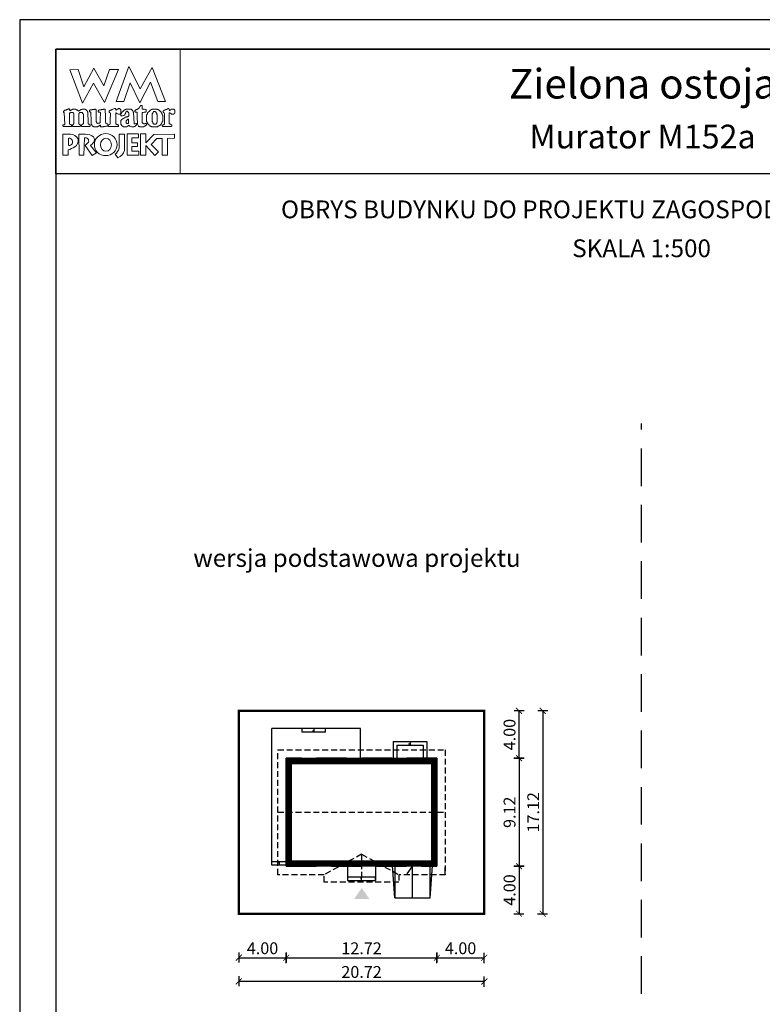
# Model space of a CAD drawing. Units: metres. Extents: x 3914 to 4019, y 220 to 368.
# Drawn here: x 3914 to 3977, y 285 to 368 of the extents above; entities that cross this region are included whole.
import ezdxf
from ezdxf.enums import TextEntityAlignment as Align

# ---------------------------------------------------------------- set-up
doc = ezdxf.new("R2010")
doc.units = ezdxf.units.M
doc.header["$PDMODE"] = 35
doc.header["$PDSIZE"] = 0.1
for name, pattern in [('DASHED', [0.75, 0.5, -0.25]), ('HIDDEN', [9.525, 6.35, -3.175]), ('HIDDEN2', [4.7625, 3.175, -1.5875])]:
    doc.linetypes.add(name, pattern=pattern)
for name, color, linetype in [('A-WIDOK przerywane', 153, 'HIDDEN'), ('A-WYMIARY zewnętrzne', 45, 'Continuous'), ('A-ZAGOSPODAROWANIE', 103, 'Continuous'), ('A-ŚCIANY', 21, 'Continuous'), ('linie przekroju', 61, 'Continuous'), ('w-dach-widok', 141, 'Continuous')]:
    doc.layers.add(name, color=color, linetype=linetype)
doc.layers.add('cienkie', color=1, linetype='Continuous', lineweight=15)
doc.layers.add('grube', color=2, linetype='Continuous', lineweight=30)
doc.styles.add('Arial', font='arial.ttf')
doc.styles.add('goska4', font='romans.shx', dxfattribs={"width": 0.7})
doc.dimstyles.new('GOŚKA3 z 0.5', dxfattribs={"dimtxt": 1, "dimasz": 0.005, "dimexe": 0.2, "dimexo": 1, "dimgap": 0.3, "dimtad": 1, "dimrnd": 0.01, "dimzin": 1, "dimdsep": 46, "dimtxsty": 'goska4', "dimblk": 'ArchTick2', "dimcen": 0.15, "dimse1": 1, "dimse2": 1, "dimclrd": 256, "dimclrt": 2, "dimadec": 0, "dimazin": 2, "dimtm": 1e-09, "dimtfac": 1, "dimtix": 1, "dimtmove": 2, "dimatfit": 3, "dimldrblk": 'ARCHTICK', "dimfxl": 1, "dimtolj": 1, "dimtzin": 0, "dimarcsym": 0})

# ---------------------------------------------------------------- blocks, each defined once
blk = doc.blocks.new('ArchTick2')
at = {"color": 0, "linetype": 'ByBlock', "const_width": 15}
blk.add_lwpolyline([(-50, -50), (50, 50)], dxfattribs=at)
at = {"layer": 'A-WYMIARY zewnętrzne'}
blk.add_line((0, -89), (0, 81), dxfattribs=at)
blk = doc.blocks.new('*D2')
at = {"layer": 'A-WYMIARY zewnętrzne', "lineweight": -2, "ltscale": 3, "transparency": 16777216}
blk.add_line((3956.409, 305.989), (3956.409, 296.879), dxfattribs=at)
at = {"layer": 'Defpoints', "color": 0, "ltscale": 3, "transparency": 16777216}
for p in [(3949.476, 305.994), (3949.476, 296.874), (3956.409, 296.874)]:
    blk.add_point(p, dxfattribs=at)
at = {"layer": 'A-WYMIARY zewnętrzne', "lineweight": -2, "ltscale": 3, "transparency": 16777216, "xscale": 0.005, "yscale": 0.005, "zscale": 0.005}
for p, rotation in [((3956.409, 305.994), 90), ((3956.409, 296.874), 270)]:
    blk.add_blockref('ArchTick2', p, dxfattribs=dict(at, rotation=rotation))
at = {"layer": 'A-WYMIARY zewnętrzne', "color": 2, "ltscale": 3, "transparency": 16777216, "insert": (3955.609, 301.434), "char_height": 1, "attachment_point": 5, "rotation": 90, "style": 'goska4'}
blk.add_mtext('\\A1;9.12', dxfattribs=at)
blk = doc.blocks.new('_ArchTick')
at = {"color": 0, "linetype": 'ByBlock', "const_width": 15}
blk.add_lwpolyline([(-50, -50), (50, 50)], dxfattribs=at)
blk = doc.blocks.new('*D3')
at = {"layer": 'A-WYMIARY zewnętrzne', "lineweight": -2, "ltscale": 0.03, "transparency": 16777216}
blk.add_line((3956.409, 296.869), (3956.409, 292.879), dxfattribs=at)
at = {"layer": 'Defpoints', "color": 0, "ltscale": 0.03, "transparency": 16777216}
for p in [(3949.476, 296.874), (3953.476, 292.874), (3956.409, 292.874)]:
    blk.add_point(p, dxfattribs=at)
at = {"layer": 'A-WYMIARY zewnętrzne', "lineweight": -2, "ltscale": 0.03, "transparency": 16777216, "xscale": 0.005, "yscale": 0.005, "zscale": 0.005}
for p, rotation in [((3956.409, 296.874), 90), ((3956.409, 292.874), 270)]:
    blk.add_blockref('ArchTick2', p, dxfattribs=dict(at, rotation=rotation))
at = {"layer": 'A-WYMIARY zewnętrzne', "color": 2, "ltscale": 0.03, "transparency": 16777216, "insert": (3955.609, 294.874), "char_height": 1, "attachment_point": 5, "rotation": 90, "style": 'goska4'}
blk.add_mtext('\\A1;4.00', dxfattribs=at)
blk = doc.blocks.new('*D4')
at = {"layer": 'A-WYMIARY zewnętrzne', "lineweight": -2, "ltscale": 0.03, "transparency": 16777216}
blk.add_line((3956.409, 305.999), (3956.409, 309.989), dxfattribs=at)
at = {"layer": 'Defpoints', "color": 0, "ltscale": 0.03, "transparency": 16777216}
for p in [(3953.476, 309.994), (3956.409, 309.994), (3949.476, 305.994)]:
    blk.add_point(p, dxfattribs=at)
at = {"layer": 'A-WYMIARY zewnętrzne', "lineweight": -2, "ltscale": 0.03, "transparency": 16777216, "xscale": 0.005, "yscale": 0.005, "zscale": 0.005}
for p, rotation in [((3956.409, 309.994), 90), ((3956.409, 305.994), 270)]:
    blk.add_blockref('ArchTick2', p, dxfattribs=dict(at, rotation=rotation))
at = {"layer": 'A-WYMIARY zewnętrzne', "color": 2, "ltscale": 0.03, "transparency": 16777216, "insert": (3955.609, 307.994), "char_height": 1, "attachment_point": 5, "rotation": 90, "style": 'goska4'}
blk.add_mtext('\\A1;4.00', dxfattribs=at)
blk = doc.blocks.new('*D5')
at = {"layer": 'A-WYMIARY zewnętrzne', "lineweight": -2, "ltscale": 3, "transparency": 16777216}
blk.add_line((3958.409, 309.989), (3958.409, 292.879), dxfattribs=at)
at = {"layer": 'Defpoints', "color": 0, "ltscale": 3, "transparency": 16777216}
for p in [(3953.476, 309.994), (3953.476, 292.874), (3958.409, 292.874)]:
    blk.add_point(p, dxfattribs=at)
at = {"layer": 'A-WYMIARY zewnętrzne', "lineweight": -2, "ltscale": 3, "transparency": 16777216, "xscale": 0.005, "yscale": 0.005, "zscale": 0.005}
for p, rotation in [((3958.409, 309.994), 90), ((3958.409, 292.874), 270)]:
    blk.add_blockref('ArchTick2', p, dxfattribs=dict(at, rotation=rotation))
at = {"layer": 'A-WYMIARY zewnętrzne', "color": 2, "ltscale": 3, "transparency": 16777216, "insert": (3957.609, 301.434), "char_height": 1, "attachment_point": 5, "rotation": 90, "style": 'goska4'}
blk.add_mtext('\\A1;17.12', dxfattribs=at)
blk = doc.blocks.new('*D6')
at = {"layer": 'A-WYMIARY zewnętrzne', "lineweight": -2, "ltscale": 0.03, "transparency": 16777216}
blk.add_line((3932.761, 289.156), (3936.751, 289.156), dxfattribs=at)
at = {"layer": 'Defpoints', "color": 0, "ltscale": 0.03, "transparency": 16777216}
for p in [(3936.756, 296.874), (3932.756, 292.874), (3936.756, 289.156)]:
    blk.add_point(p, dxfattribs=at)
at = {"layer": 'A-WYMIARY zewnętrzne', "lineweight": -2, "ltscale": 0.03, "transparency": 16777216, "xscale": 0.005, "yscale": 0.005, "zscale": 0.005, "rotation": 180}
blk.add_blockref('ArchTick2', (3932.756, 289.156), dxfattribs=at)
at = {"layer": 'A-WYMIARY zewnętrzne', "lineweight": -2, "ltscale": 0.03, "transparency": 16777216, "xscale": 0.005, "yscale": 0.005, "zscale": 0.005}
blk.add_blockref('ArchTick2', (3936.756, 289.156), dxfattribs=at)
at = {"layer": 'A-WYMIARY zewnętrzne', "color": 2, "ltscale": 0.03, "transparency": 16777216, "insert": (3934.756, 289.956), "char_height": 1, "attachment_point": 5, "style": 'goska4'}
blk.add_mtext('\\A1;4.00', dxfattribs=at)
blk = doc.blocks.new('*D7')
at = {"layer": 'A-WYMIARY zewnętrzne', "lineweight": -2, "ltscale": 0.03, "transparency": 16777216}
blk.add_line((3936.761, 289.156), (3949.471, 289.156), dxfattribs=at)
at = {"layer": 'Defpoints', "color": 0, "ltscale": 0.03, "transparency": 16777216}
for p in [(3936.756, 296.874), (3949.476, 296.874), (3949.476, 289.156)]:
    blk.add_point(p, dxfattribs=at)
at = {"layer": 'A-WYMIARY zewnętrzne', "lineweight": -2, "ltscale": 0.03, "transparency": 16777216, "xscale": 0.005, "yscale": 0.005, "zscale": 0.005, "rotation": 180}
blk.add_blockref('ArchTick2', (3936.756, 289.156), dxfattribs=at)
at = {"layer": 'A-WYMIARY zewnętrzne', "lineweight": -2, "ltscale": 0.03, "transparency": 16777216, "xscale": 0.005, "yscale": 0.005, "zscale": 0.005}
blk.add_blockref('ArchTick2', (3949.476, 289.156), dxfattribs=at)
at = {"layer": 'A-WYMIARY zewnętrzne', "color": 2, "ltscale": 0.03, "transparency": 16777216, "insert": (3943.116, 289.956), "char_height": 1, "attachment_point": 5, "style": 'goska4'}
blk.add_mtext('\\A1;12.72', dxfattribs=at)
blk = doc.blocks.new('*D8')
at = {"layer": 'A-WYMIARY zewnętrzne', "lineweight": -2, "ltscale": 0.03, "transparency": 16777216}
blk.add_line((3949.481, 289.156), (3953.471, 289.156), dxfattribs=at)
at = {"layer": 'Defpoints', "color": 0, "ltscale": 0.03, "transparency": 16777216}
for p in [(3949.476, 296.874), (3953.476, 292.874), (3953.476, 289.156)]:
    blk.add_point(p, dxfattribs=at)
at = {"layer": 'A-WYMIARY zewnętrzne', "lineweight": -2, "ltscale": 0.03, "transparency": 16777216, "xscale": 0.005, "yscale": 0.005, "zscale": 0.005, "rotation": 180}
blk.add_blockref('ArchTick2', (3949.476, 289.156), dxfattribs=at)
at = {"layer": 'A-WYMIARY zewnętrzne', "lineweight": -2, "ltscale": 0.03, "transparency": 16777216, "xscale": 0.005, "yscale": 0.005, "zscale": 0.005}
blk.add_blockref('ArchTick2', (3953.476, 289.156), dxfattribs=at)
at = {"layer": 'A-WYMIARY zewnętrzne', "color": 2, "ltscale": 0.03, "transparency": 16777216, "insert": (3951.476, 289.956), "char_height": 1, "attachment_point": 5, "style": 'goska4'}
blk.add_mtext('\\A1;4.00', dxfattribs=at)
blk = doc.blocks.new('*D9')
at = {"layer": 'A-WYMIARY zewnętrzne', "lineweight": -2, "ltscale": 0.03, "transparency": 16777216}
blk.add_line((3953.471, 287.156), (3932.761, 287.156), dxfattribs=at)
at = {"layer": 'Defpoints', "color": 0, "ltscale": 0.03, "transparency": 16777216}
for p in [(3932.756, 292.874), (3953.476, 292.874), (3932.756, 287.156)]:
    blk.add_point(p, dxfattribs=at)
at = {"layer": 'A-WYMIARY zewnętrzne', "lineweight": -2, "ltscale": 0.03, "transparency": 16777216, "xscale": 0.005, "yscale": 0.005, "zscale": 0.005, "rotation": 180}
blk.add_blockref('ArchTick2', (3932.756, 287.156), dxfattribs=at)
at = {"layer": 'A-WYMIARY zewnętrzne', "lineweight": -2, "ltscale": 0.03, "transparency": 16777216, "xscale": 0.005, "yscale": 0.005, "zscale": 0.005}
blk.add_blockref('ArchTick2', (3953.476, 287.156), dxfattribs=at)
at = {"layer": 'A-WYMIARY zewnętrzne', "color": 2, "ltscale": 0.03, "transparency": 16777216, "insert": (3943.116, 287.956), "char_height": 1, "attachment_point": 5, "style": 'goska4'}
blk.add_mtext('\\A1;20.72', dxfattribs=at)

msp = doc.modelspace()

# ---------------------------------------------------------------- hatches: boundary and pattern name
at = {"layer": 'linie przekroju'}
msp.add_hatch(color=256, dxfattribs=at).paths.add_polyline_path([(3943.133, 295.041), (3942.476, 294.107), (3943.133, 294.107), (3943.789, 294.107)])

# ---------------------------------------------------------------- linework, layer by layer
msp.add_lwpolyline([(3936.756, 296.874), (3936.756, 305.994), (3949.476, 305.994), (3949.476, 296.874)], close=True)
at = {"layer": 'A-WIDOK przerywane', "ltscale": 0.1}
msp.add_line((3950.186, 296.164), (3950.186, 296.964), dxfattribs=at)
at = {"layer": 'A-WIDOK przerywane', "linetype": 'HIDDEN', "ltscale": 0.4}
msp.add_lwpolyline([(3936.756, 296.874), (3949.476, 296.874), (3949.476, 305.994), (3936.756, 305.994)], close=True, dxfattribs=at)
at = {"layer": 'A-ZAGOSPODAROWANIE'}
for p, q in [((3943.016, 308.495), (3935.546, 308.495)), ((3935.546, 296.964), (3935.546, 308.494)), ((3938.116, 308.194), (3938.116, 308.494)), ((3939.096, 308.495), (3939.096, 308.195)), ((3940.076, 308.195), (3940.076, 308.495)), ((3943.016, 305.905), (3943.016, 308.495)), ((3940.076, 308.195), (3938.116, 308.194)), ((3939.096, 308.195), (3939, 308.336)), ((3945.796, 307.404), (3948.616, 307.404)), ((3945.796, 307.404), (3945.796, 305.994)), ((3946.096, 307.104), (3948.316, 307.104)), ((3946.096, 307.104), (3946.096, 305.904)), ((3947.206, 307.104), (3947.11, 307.246)), ((3947.206, 307.404), (3947.206, 307.104)), ((3948.316, 307.104), (3948.316, 305.954)), ((3948.616, 307.404), (3948.616, 305.954)), ((3936.796, 297.264), (3935.546, 297.264)), ((3936.796, 296.964), (3935.546, 296.964)), ((3936.196, 297.264), (3936.1, 297.123)), ((3936.196, 296.964), (3936.196, 297.264)), ((3941.936, 296.914), (3941.936, 295.664)), ((3944.296, 296.914), (3944.296, 295.664)), ((3945.926, 294.214), (3945.716, 296.914)), ((3947.416, 296.914), (3946.941, 296.249)), ((3947.416, 294.214), (3947.416, 296.914)), ((3948.906, 294.214), (3949.116, 296.914)), ((3943.116, 295.964), (3943.02, 295.823)), ((3943.116, 295.664), (3943.116, 295.964))]:
    msp.add_line(p, q, dxfattribs=at)
for points in [[(3948.906, 294.214), (3948.906, 296.914), (3945.926, 296.914), (3945.926, 294.214)], [(3941.936, 295.664), (3944.296, 295.664), (3944.296, 295.964), (3941.936, 295.964)]]:
    msp.add_lwpolyline(points, close=True, dxfattribs=at)
at = {"layer": 'A-ŚCIANY', "ltscale": 0.03}
msp.add_lwpolyline([(3914.256, 219.836), (4019.256, 219.836), (4019.256, 368.336), (3914.256, 368.336)], close=True, dxfattribs=at)
at = {"layer": 'cienkie', "ltscale": 3}
for p, q in [((3921.699, 359.472), (3921.699, 359.509)), ((3921.699, 359.435), (3921.699, 359.472)), ((3921.699, 359.398), (3921.699, 359.435)), ((3918.389, 358.331), (3918.389, 357.706))]:
    msp.add_line(p, q, dxfattribs=at)
for points in [[(3917.306, 365.836), (3927.806, 365.836), (3927.806, 355.336), (3917.306, 355.336)], [(3921.847, 364.144), (3922.584, 364.144), (3921.423, 361.347), (3920.492, 362.965), (3919.567, 361.276), (3918.5, 364.106), (3919.199, 364.144), (3919.669, 362.671), (3920.517, 364.255), (3921.349, 362.745)], [(3923.06, 361.421), (3922.398, 361.428), (3923.477, 364.395), (3924.421, 362.508), (3925.452, 364.289), (3926.556, 361.441), (3925.928, 361.434), (3925.297, 363.071), (3924.396, 361.31), (3923.593, 363.002)], [(3918.775, 359.482), (3918.794, 359.509), (3918.805, 359.535), (3918.818, 359.559), (3918.831, 359.583), (3918.831, 360.391), (3918.818, 360.404), (3918.805, 360.417), (3918.794, 360.428), (3918.794, 360.441), (3918.794, 360.454), (3918.794, 360.465), (3918.781, 360.478), (3918.768, 360.491), (3918.757, 360.502), (3918.744, 360.502), (3918.731, 360.502), (3918.72, 360.502), (3918.683, 360.502), (3918.647, 360.502), (3918.611, 360.502), (3918.598, 360.502), (3918.586, 360.502), (3918.574, 360.502), (3918.561, 360.491), (3918.549, 360.478), (3918.537, 360.465), (3918.524, 360.465), (3918.512, 360.465), (3918.5, 360.465), (3918.487, 360.465), (3918.474, 360.465), (3918.463, 360.465), (3918.463, 359.509), (3918.474, 359.509), (3918.487, 359.509), (3918.5, 359.509), (3918.537, 359.498), (3918.574, 359.485), (3918.611, 359.472), (3918.622, 359.435), (3918.633, 359.398), (3918.646, 359.361), (3918.633, 359.35), (3918.622, 359.337), (3918.611, 359.324), (3917.949, 359.324), (3917.936, 359.337), (3917.924, 359.35), (3917.912, 359.361), (3917.912, 359.387), (3917.912, 359.411), (3917.912, 359.435), (3917.912, 359.448), (3917.912, 359.461), (3917.912, 359.472), (3917.947, 359.472), (3917.984, 359.472), (3918.021, 359.472), (3918.032, 359.485), (3918.045, 359.498), (3918.058, 359.509), (3918.021, 360.465), (3918.008, 360.478), (3917.995, 360.491), (3917.984, 360.502), (3917.96, 360.506), (3917.951, 360.535), (3917.949, 360.614), (3917.96, 360.614), (3917.971, 360.614), (3917.984, 360.614), (3917.995, 360.626), (3918.008, 360.637), (3918.021, 360.648), (3918.032, 360.661), (3918.045, 360.674), (3918.058, 360.685), (3918.069, 360.685), (3918.082, 360.685), (3918.095, 360.685), (3918.106, 360.685), (3918.119, 360.685), (3918.132, 360.685), (3918.143, 360.698), (3918.156, 360.711), (3918.169, 360.722), (3918.206, 360.735), (3918.243, 360.748), (3918.28, 360.759), (3918.291, 360.772), (3918.302, 360.785), (3918.315, 360.796), (3918.326, 360.796), (3918.339, 360.796), (3918.352, 360.796), (3918.363, 360.809), (3918.376, 360.822), (3918.389, 360.833), (3918.442, 360.818), (3918.471, 360.799), (3918.5, 360.759), (3918.487, 360.759), (3918.474, 360.759), (3918.463, 360.759), (3918.474, 360.722), (3918.487, 360.685), (3918.5, 360.648), (3918.524, 360.661), (3918.549, 360.674), (3918.574, 360.685), (3918.586, 360.698), (3918.598, 360.711), (3918.611, 360.722), (3918.622, 360.722), (3918.633, 360.722), (3918.646, 360.722), (3918.657, 360.735), (3918.67, 360.748), (3918.683, 360.759), (3918.694, 360.759), (3918.707, 360.759), (3918.72, 360.759), (3918.731, 360.772), (3918.744, 360.785), (3918.757, 360.796), (3918.818, 360.796), (3918.88, 360.796), (3918.942, 360.796), (3918.953, 360.785), (3918.964, 360.772), (3918.977, 360.759), (3918.988, 360.759), (3919.001, 360.759), (3919.014, 360.759), (3919.025, 360.748), (3919.038, 360.735), (3919.051, 360.722), (3919.062, 360.722), (3919.075, 360.722), (3919.088, 360.722), (3919.099, 360.711), (3919.112, 360.698), (3919.125, 360.685), (3919.162, 360.661), (3919.199, 360.637), (3919.236, 360.614), (3919.248, 360.626), (3919.26, 360.637), (3919.273, 360.648), (3919.297, 360.661), (3919.321, 360.674), (3919.345, 360.685), (3919.356, 360.698), (3919.369, 360.711), (3919.382, 360.722), (3919.393, 360.722), (3919.406, 360.722), (3919.419, 360.722), (3919.43, 360.735), (3919.443, 360.748), (3919.456, 360.759), (3919.468, 360.759), (3919.48, 360.759), (3919.493, 360.759), (3919.505, 360.759), (3919.517, 360.759), (3919.53, 360.759), (3919.542, 360.772), (3919.554, 360.785), (3919.567, 360.796), (3919.628, 360.796), (3919.689, 360.796), (3919.75, 360.796), (3919.761, 360.785), (3919.774, 360.772), (3919.787, 360.759), (3919.799, 360.759), (3919.811, 360.759), (3919.824, 360.759), (3919.836, 360.748), (3919.848, 360.735), (3919.861, 360.722), (3919.885, 360.698), (3919.91, 360.674), (3919.935, 360.648), (3919.946, 360.637), (3919.957, 360.626), (3919.97, 360.614), (3919.97, 360.602), (3919.97, 360.59), (3919.97, 360.576), (3919.981, 360.565), (3919.994, 360.553), (3920.007, 360.539), (3920.007, 360.428), (3920.034, 359.767), (3920.044, 359.546), (3920.055, 359.535), (3920.068, 359.522), (3920.081, 359.509), (3920.118, 359.498), (3920.155, 359.485), (3920.192, 359.472), (3920.192, 359.461), (3920.192, 359.448), (3920.192, 359.435), (3920.192, 359.411), (3920.192, 359.387), (3920.192, 359.361), (3920.179, 359.35), (3920.167, 359.337), (3920.155, 359.324), (3919.934, 359.324), (3919.713, 359.324), (3919.493, 359.324), (3919.48, 359.337), (3919.468, 359.35), (3919.456, 359.361), (3919.468, 359.398), (3919.48, 359.435), (3919.493, 359.472), (3919.517, 359.485), (3919.542, 359.498), (3919.567, 359.509), (3919.579, 359.522), (3919.591, 359.535), (3919.604, 359.546), (3919.615, 359.546), (3919.626, 359.546), (3919.639, 359.546), (3919.639, 360.354), (3919.626, 360.354), (3919.615, 360.354), (3919.604, 360.354), (3919.604, 360.367), (3919.604, 360.38), (3919.604, 360.391), (3919.591, 360.404), (3919.579, 360.417), (3919.567, 360.428), (3919.567, 360.441), (3919.567, 360.454), (3919.567, 360.465), (3919.554, 360.478), (3919.542, 360.491), (3919.53, 360.502), (3919.517, 360.502), (3919.505, 360.502), (3919.493, 360.502), (3919.443, 360.502), (3919.393, 360.502), (3919.345, 360.502), (3919.332, 360.491), (3919.319, 360.478), (3919.308, 360.465), (3919.295, 360.454), (3919.284, 360.441), (3919.273, 360.428), (3919.236, 360.428), (3919.236, 359.546), (3919.273, 359.546), (3919.273, 359.535), (3919.273, 359.522), (3919.273, 359.509), (3919.309, 359.498), (3919.345, 359.485), (3919.382, 359.472), (3919.382, 359.461), (3919.382, 359.448), (3919.382, 359.435), (3919.382, 359.411), (3919.382, 359.387), (3919.382, 359.361), (3919.369, 359.35), (3919.356, 359.337), (3919.345, 359.324), (3918.72, 359.324), (3918.72, 359.337), (3918.72, 359.35), (3918.72, 359.361), (3918.72, 359.387), (3918.72, 359.411), (3918.72, 359.435), (3918.739, 359.463)], [(3921.479, 360.759), (3921.485, 360.563), (3921.491, 360.367), (3921.497, 360.171), (3921.503, 359.975), (3921.51, 359.779), (3921.516, 359.583), (3921.564, 359.572), (3921.613, 359.559), (3921.662, 359.546), (3921.673, 359.535), (3921.686, 359.522), (3921.699, 359.509), (3921.699, 359.472), (3921.699, 359.435), (3921.699, 359.398), (3921.686, 359.387), (3921.673, 359.374), (3921.662, 359.361), (3921.638, 359.361), (3921.614, 359.361), (3921.591, 359.361), (3921.553, 359.35), (3921.516, 359.337), (3921.479, 359.324), (3921.442, 359.324), (3921.405, 359.324), (3921.368, 359.324), (3921.342, 359.313), (3921.318, 359.302), (3921.294, 359.289), (3921.27, 359.289), (3921.246, 359.289), (3921.222, 359.289), (3921.172, 359.289), (3921.123, 359.289), (3921.074, 359.289), (3921.074, 359.339), (3921.074, 359.387), (3921.074, 359.435), (3921.022, 359.434), (3921.003, 359.424), (3921, 359.398), (3920.976, 359.387), (3920.952, 359.374), (3920.929, 359.361), (3920.915, 359.35), (3920.903, 359.337), (3920.891, 359.324), (3920.878, 359.324), (3920.866, 359.324), (3920.854, 359.324), (3920.841, 359.313), (3920.829, 359.302), (3920.817, 359.289), (3920.804, 359.289), (3920.792, 359.289), (3920.78, 359.289), (3920.73, 359.289), (3920.68, 359.289), (3920.632, 359.289), (3920.608, 359.289), (3920.584, 359.289), (3920.56, 359.289), (3920.547, 359.289), (3920.535, 359.289), (3920.523, 359.289), (3920.51, 359.302), (3920.498, 359.313), (3920.486, 359.324), (3920.473, 359.324), (3920.461, 359.324), (3920.449, 359.324), (3920.436, 359.337), (3920.424, 359.35), (3920.412, 359.361), (3920.399, 359.374), (3920.386, 359.387), (3920.375, 359.398), (3920.362, 359.411), (3920.349, 359.424), (3920.338, 359.435), (3920.338, 359.448), (3920.338, 359.461), (3920.338, 359.472), (3920.325, 359.485), (3920.312, 359.498), (3920.301, 359.509), (3920.301, 359.522), (3920.301, 359.535), (3920.301, 359.546), (3920.301, 359.583), (3920.301, 359.62), (3920.301, 359.655), (3920.291, 359.849), (3920.283, 360.043), (3920.274, 360.235), (3920.266, 360.428), (3920.266, 360.441), (3920.266, 360.454), (3920.266, 360.465), (3920.266, 360.478), (3920.266, 360.491), (3920.266, 360.502), (3920.253, 360.515), (3920.241, 360.528), (3920.229, 360.539), (3920.204, 360.553), (3920.179, 360.565), (3920.155, 360.576), (3920.155, 360.613), (3920.155, 360.65), (3920.155, 360.685), (3920.167, 360.698), (3920.179, 360.711), (3920.192, 360.722), (3920.24, 360.722), (3920.288, 360.722), (3920.338, 360.722), (3920.375, 360.735), (3920.412, 360.748), (3920.449, 360.759), (3920.473, 360.759), (3920.498, 360.759), (3920.523, 360.759), (3920.535, 360.759), (3920.547, 360.759), (3920.56, 360.759), (3920.572, 360.772), (3920.584, 360.785), (3920.598, 360.796), (3920.608, 360.796), (3920.619, 360.796), (3920.632, 360.796), (3920.643, 360.796), (3920.656, 360.796), (3920.669, 360.796), (3920.68, 360.772), (3920.693, 360.748), (3920.706, 360.722), (3920.706, 360.531), (3920.706, 360.341), (3920.706, 360.15), (3920.706, 359.958), (3920.706, 359.766), (3920.717, 359.742), (3920.73, 359.718), (3920.743, 359.692), (3920.743, 359.681), (3920.743, 359.668), (3920.743, 359.655), (3920.755, 359.644), (3920.767, 359.633), (3920.78, 359.62), (3920.792, 359.609), (3920.804, 359.597), (3920.817, 359.583), (3920.878, 359.591), (3920.939, 359.597), (3921, 359.602), (3921.011, 359.62), (3921.024, 359.638), (3921.037, 359.655), (3921.046, 359.867), (3921.055, 360.08), (3921.064, 360.291), (3921.074, 360.502), (3921.061, 360.515), (3921.048, 360.528), (3921.037, 360.539), (3921, 360.539), (3920.964, 360.539), (3920.929, 360.539), (3920.915, 360.553), (3920.903, 360.565), (3920.891, 360.576), (3920.891, 360.6), (3920.891, 360.624), (3920.891, 360.648), (3920.913, 360.683), (3920.941, 360.702), (3921, 360.722), (3921.037, 360.722), (3921.074, 360.722), (3921.111, 360.722), (3921.135, 360.735), (3921.16, 360.748), (3921.185, 360.759), (3921.209, 360.759), (3921.234, 360.759), (3921.26, 360.759), (3921.27, 360.759), (3921.282, 360.759), (3921.294, 360.759), (3921.318, 360.772), (3921.342, 360.785), (3921.368, 360.796), (3921.379, 360.796), (3921.392, 360.796), (3921.405, 360.796), (3921.429, 360.796), (3921.454, 360.796), (3921.479, 360.796), (3921.479, 360.785)], [(3923.845, 360.528), (3923.858, 360.515), (3923.871, 360.502), (3923.908, 359.583), (3923.918, 359.572), (3923.93, 359.559), (3923.942, 359.546), (3924.003, 359.559), (3924.065, 359.572), (3924.128, 359.583), (3924.128, 359.572), (3924.128, 359.559), (3924.128, 359.546), (3924.128, 359.522), (3924.128, 359.498), (3924.128, 359.472), (3924.09, 359.435), (3924.053, 359.398), (3924.016, 359.361), (3924.003, 359.35), (3923.991, 359.337), (3923.979, 359.324), (3923.966, 359.324), (3923.954, 359.324), (3923.942, 359.324), (3923.93, 359.313), (3923.918, 359.302), (3923.908, 359.289), (3923.882, 359.289), (3923.858, 359.289), (3923.834, 359.289), (3923.783, 359.289), (3923.734, 359.289), (3923.685, 359.289), (3923.636, 359.313), (3923.587, 359.337), (3923.54, 359.361), (3923.526, 359.374), (3923.514, 359.387), (3923.503, 359.398), (3923.477, 359.398), (3923.452, 359.398), (3923.428, 359.398), (3923.415, 359.387), (3923.403, 359.374), (3923.391, 359.361), (3923.378, 359.35), (3923.366, 359.337), (3923.354, 359.324), (3923.341, 359.324), (3923.329, 359.324), (3923.317, 359.324), (3923.304, 359.313), (3923.291, 359.302), (3923.28, 359.289), (3923.268, 359.289), (3923.256, 359.289), (3923.246, 359.289), (3923.209, 359.289), (3923.172, 359.289), (3923.134, 359.289), (3923.097, 359.289), (3923.06, 359.289), (3923.023, 359.289), (3923.01, 359.302), (3922.998, 359.313), (3922.986, 359.324), (3922.962, 359.337), (3922.938, 359.35), (3922.915, 359.361), (3922.902, 359.374), (3922.889, 359.387), (3922.878, 359.398), (3922.864, 359.424), (3922.852, 359.448), (3922.841, 359.472), (3922.827, 359.485), (3922.815, 359.498), (3922.803, 359.509), (3922.803, 359.546), (3922.803, 359.583), (3922.803, 359.62), (3922.803, 359.67), (3922.803, 359.718), (3922.803, 359.766), (3922.803, 359.792), (3922.803, 359.816), (3922.803, 359.84), (3922.815, 359.853), (3922.827, 359.866), (3922.841, 359.877), (3922.852, 359.891), (3922.864, 359.903), (3922.878, 359.914), (3922.938, 359.951), (3922.999, 359.988), (3923.06, 360.023), (3923.072, 360.036), (3923.084, 360.049), (3923.097, 360.06), (3923.109, 360.06), (3923.121, 360.06), (3923.134, 360.06), (3923.146, 360.073), (3923.158, 360.086), (3923.172, 360.097), (3923.195, 360.097), (3923.22, 360.097), (3923.246, 360.097), (3923.256, 360.11), (3923.268, 360.123), (3923.28, 360.134), (3923.304, 360.134), (3923.329, 360.134), (3923.354, 360.134), (3923.366, 360.147), (3923.378, 360.16), (3923.391, 360.171), (3923.403, 360.171), (3923.415, 360.171), (3923.428, 360.171), (3923.44, 360.184), (3923.452, 360.197), (3923.465, 360.208), (3923.465, 360.295), (3923.465, 360.38), (3923.465, 360.465), (3923.452, 360.478), (3923.44, 360.491), (3923.428, 360.502), (3923.403, 360.528), (3923.378, 360.553), (3923.354, 360.576), (3923.352, 360.603), (3923.332, 360.612), (3923.28, 360.614), (3923.28, 360.602), (3923.28, 360.59), (3923.28, 360.576), (3923.268, 360.576), (3923.256, 360.576), (3923.246, 360.576), (3923.233, 360.565), (3923.22, 360.553), (3923.209, 360.539), (3923.209, 360.515), (3923.209, 360.491), (3923.209, 360.465), (3923.195, 360.441), (3923.183, 360.417), (3923.172, 360.391), (3923.123, 360.304), (3923.04, 360.251), (3922.949, 360.208), (3922.912, 360.208), (3922.876, 360.208), (3922.841, 360.208), (3922.827, 360.222), (3922.815, 360.234), (3922.803, 360.245), (3922.803, 360.259), (3922.803, 360.271), (3922.803, 360.283), (3922.803, 360.306), (3922.803, 360.33), (3922.803, 360.354), (3922.801, 360.38), (3922.781, 360.39), (3922.729, 360.391), (3922.729, 360.38), (3922.729, 360.367), (3922.729, 360.354), (3922.716, 360.354), (3922.704, 360.354), (3922.692, 360.354), (3922.655, 360.354), (3922.619, 360.354), (3922.584, 360.354), (3922.521, 360.391), (3922.459, 360.428), (3922.398, 360.465), (3922.385, 360.454), (3922.373, 360.441), (3922.361, 360.428), (3922.361, 360.208), (3922.361, 359.987), (3922.361, 359.767), (3922.361, 359.546), (3922.373, 359.535), (3922.385, 359.522), (3922.398, 359.509), (3922.41, 359.509), (3922.422, 359.509), (3922.435, 359.509), (3922.459, 359.498), (3922.484, 359.485), (3922.509, 359.472), (3922.533, 359.472), (3922.558, 359.472), (3922.584, 359.472), (3922.584, 359.324), (3921.773, 359.324), (3921.76, 359.337), (3921.748, 359.35), (3921.736, 359.361), (3921.736, 359.374), (3921.736, 359.387), (3921.736, 359.398), (3921.736, 359.411), (3921.736, 359.424), (3921.736, 359.435), (3921.885, 359.509), (3921.891, 359.694), (3921.898, 359.878), (3921.906, 360.062), (3921.914, 360.245), (3921.922, 360.428), (3921.908, 360.441), (3921.896, 360.454), (3921.885, 360.465), (3921.871, 360.478), (3921.859, 360.491), (3921.847, 360.502), (3921.834, 360.515), (3921.822, 360.528), (3921.81, 360.539), (3921.81, 360.565), (3921.81, 360.59), (3921.81, 360.614), (3921.822, 360.626), (3921.834, 360.637), (3921.847, 360.648), (3921.859, 360.661), (3921.871, 360.674), (3921.885, 360.685), (3921.908, 360.685), (3921.932, 360.685), (3921.956, 360.685), (3921.967, 360.698), (3921.98, 360.711), (3921.993, 360.722), (3922.004, 360.722), (3922.017, 360.722), (3922.03, 360.722), (3922.042, 360.735), (3922.054, 360.748), (3922.067, 360.759), (3922.128, 360.785), (3922.19, 360.809), (3922.253, 360.833), (3922.276, 360.833), (3922.3, 360.833), (3922.324, 360.833), (3922.335, 360.822), (3922.348, 360.809), (3922.361, 360.796), (3922.373, 360.759), (3922.385, 360.722), (3922.398, 360.685), (3922.41, 360.698), (3922.422, 360.711), (3922.435, 360.722), (3922.447, 360.735), (3922.459, 360.748), (3922.472, 360.759), (3922.484, 360.772), (3922.496, 360.785), (3922.509, 360.796), (3922.521, 360.796), (3922.533, 360.796), (3922.547, 360.796), (3922.558, 360.809), (3922.57, 360.822), (3922.584, 360.833), (3922.619, 360.833), (3922.655, 360.833), (3922.692, 360.833), (3922.704, 360.822), (3922.716, 360.809), (3922.729, 360.796), (3922.741, 360.785), (3922.753, 360.772), (3922.766, 360.759), (3922.778, 360.748), (3922.79, 360.735), (3922.803, 360.722), (3922.803, 360.711), (3922.803, 360.698), (3922.803, 360.685), (3922.803, 360.674), (3922.803, 360.661), (3922.803, 360.648), (3922.803, 360.613), (3922.803, 360.576), (3922.803, 360.539), (3922.803, 360.502), (3922.803, 360.465), (3922.803, 360.428), (3922.83, 360.431), (3922.839, 360.45), (3922.841, 360.502), (3922.95, 360.589), (3923.06, 360.674), (3923.172, 360.759), (3923.183, 360.759), (3923.195, 360.759), (3923.209, 360.759), (3923.22, 360.772), (3923.233, 360.785), (3923.246, 360.796), (3923.27, 360.796), (3923.293, 360.796), (3923.317, 360.796), (3923.403, 360.796), (3923.489, 360.796), (3923.577, 360.796), (3923.601, 360.796), (3923.624, 360.796), (3923.648, 360.796), (3923.66, 360.785), (3923.672, 360.772), (3923.685, 360.759), (3923.722, 360.722), (3923.759, 360.685), (3923.796, 360.648), (3923.808, 360.637), (3923.82, 360.626), (3923.834, 360.614), (3923.834, 360.59), (3923.834, 360.565), (3923.834, 360.539)], [(3924.69, 360.515), (3924.604, 360.502), (3924.604, 359.654), (3924.628, 359.633), (3924.641, 359.62), (3924.653, 359.609), (3924.665, 359.597), (3924.678, 359.583), (3924.69, 359.583), (3924.702, 359.583), (3924.715, 359.583), (3924.715, 359.572), (3924.715, 359.559), (3924.715, 359.546), (3924.752, 359.546), (3924.79, 359.546), (3924.827, 359.546), (3924.827, 359.559), (3924.827, 359.572), (3924.827, 359.583), (3924.838, 359.583), (3924.851, 359.583), (3924.864, 359.583), (3924.875, 359.583), (3924.888, 359.583), (3924.901, 359.583), (3924.911, 359.583), (3924.923, 359.583), (3924.935, 359.583), (3924.947, 359.546), (3924.959, 359.509), (3924.972, 359.472), (3924.959, 359.461), (3924.947, 359.448), (3924.935, 359.435), (3924.923, 359.424), (3924.911, 359.411), (3924.901, 359.398), (3924.888, 359.398), (3924.875, 359.398), (3924.864, 359.398), (3924.851, 359.387), (3924.838, 359.374), (3924.827, 359.361), (3924.813, 359.35), (3924.801, 359.337), (3924.79, 359.324), (3924.776, 359.324), (3924.764, 359.324), (3924.752, 359.324), (3924.739, 359.313), (3924.727, 359.302), (3924.715, 359.289), (3924.384, 359.289), (3924.371, 359.302), (3924.359, 359.313), (3924.347, 359.324), (3924.334, 359.324), (3924.322, 359.324), (3924.31, 359.324), (3924.297, 359.337), (3924.285, 359.35), (3924.273, 359.361), (3924.249, 359.411), (3924.225, 359.461), (3924.202, 359.509), (3924.202, 359.522), (3924.202, 359.535), (3924.202, 359.546), (3924.194, 359.745), (3924.186, 359.944), (3924.178, 360.142), (3924.171, 360.341), (3924.165, 360.539), (3924.128, 360.539), (3924.09, 360.539), (3924.053, 360.539), (3924.04, 360.539), (3924.028, 360.539), (3924.016, 360.539), (3924.003, 360.553), (3923.991, 360.565), (3923.979, 360.576), (3923.979, 360.6), (3923.979, 360.624), (3923.979, 360.648), (3923.991, 360.661), (3924.003, 360.674), (3924.016, 360.685), (3924.028, 360.698), (3924.04, 360.711), (3924.053, 360.722), (3924.065, 360.722), (3924.077, 360.722), (3924.09, 360.722), (3924.102, 360.735), (3924.114, 360.748), (3924.128, 360.759), (3924.139, 360.759), (3924.151, 360.759), (3924.165, 360.759), (3924.176, 360.772), (3924.189, 360.785), (3924.202, 360.796), (3924.225, 360.809), (3924.249, 360.822), (3924.273, 360.833), (3924.285, 360.846), (3924.297, 360.859), (3924.31, 360.87), (3924.334, 360.907), (3924.359, 360.944), (3924.384, 360.979), (3924.396, 360.992), (3924.408, 361.005), (3924.421, 361.016), (3924.433, 361.029), (3924.445, 361.042), (3924.459, 361.053), (3924.467, 361.069), (3924.475, 361.085), (3924.485, 361.101), (3924.512, 361.098), (3924.541, 361.095), (3924.57, 361.09), (3924.58, 361.079), (3924.592, 361.066), (3924.604, 361.053), (3924.604, 360.968), (3924.604, 360.883), (3924.604, 360.796), (3924.702, 360.785), (3924.801, 360.772), (3924.901, 360.759), (3924.911, 360.748), (3924.923, 360.735), (3924.935, 360.722), (3924.935, 360.674), (3924.935, 360.626), (3924.935, 360.576), (3924.923, 360.565), (3924.911, 360.553), (3924.901, 360.539), (3924.888, 360.539), (3924.875, 360.539), (3924.864, 360.539), (3924.776, 360.528)], [(3924.996, 359.705), (3925.009, 359.692), (3925.009, 359.681), (3925.009, 359.668), (3925.009, 359.655), (3925.021, 359.644), (3925.033, 359.633), (3925.046, 359.62), (3925.046, 359.609), (3925.046, 359.597), (3925.046, 359.583), (3925.058, 359.572), (3925.07, 359.559), (3925.084, 359.546), (3925.107, 359.522), (3925.132, 359.498), (3925.158, 359.472), (3925.169, 359.461), (3925.182, 359.448), (3925.195, 359.435), (3925.206, 359.424), (3925.219, 359.411), (3925.232, 359.398), (3925.242, 359.387), (3925.254, 359.374), (3925.266, 359.361), (3925.278, 359.361), (3925.29, 359.361), (3925.303, 359.361), (3925.315, 359.35), (3925.327, 359.337), (3925.34, 359.324), (3925.352, 359.324), (3925.364, 359.324), (3925.377, 359.324), (3925.389, 359.313), (3925.401, 359.302), (3925.415, 359.289), (3925.894, 359.289), (3925.905, 359.302), (3925.916, 359.313), (3925.928, 359.324), (3925.952, 359.337), (3925.977, 359.35), (3926.002, 359.361), (3926.014, 359.374), (3926.026, 359.387), (3926.039, 359.398), (3926.051, 359.398), (3926.063, 359.398), (3926.077, 359.398), (3926.088, 359.411), (3926.101, 359.424), (3926.114, 359.435), (3926.125, 359.448), (3926.138, 359.461), (3926.151, 359.472), (3926.162, 359.485), (3926.175, 359.498), (3926.188, 359.509), (3926.199, 359.522), (3926.212, 359.535), (3926.225, 359.546), (3926.225, 359.559), (3926.225, 359.572), (3926.225, 359.583), (3926.236, 359.597), (3926.247, 359.609), (3926.259, 359.62), (3926.259, 359.633), (3926.259, 359.644), (3926.259, 359.655), (3926.271, 359.668), (3926.283, 359.681), (3926.296, 359.692), (3926.296, 359.705), (3926.296, 359.718), (3926.296, 359.729), (3926.308, 359.742), (3926.32, 359.755), (3926.333, 359.766), (3926.333, 360.245), (3926.32, 360.269), (3926.308, 360.293), (3926.296, 360.317), (3926.296, 360.33), (3926.296, 360.343), (3926.296, 360.354), (3926.283, 360.367), (3926.271, 360.38), (3926.259, 360.391), (3926.259, 360.404), (3926.259, 360.417), (3926.259, 360.428), (3926.247, 360.441), (3926.236, 360.454), (3926.225, 360.465), (3926.225, 360.478), (3926.225, 360.491), (3926.225, 360.502), (3926.212, 360.515), (3926.199, 360.528), (3926.188, 360.539), (3926.175, 360.553), (3926.162, 360.565), (3926.151, 360.576), (3926.138, 360.59), (3926.125, 360.602), (3926.114, 360.614), (3926.101, 360.626), (3926.088, 360.637), (3926.077, 360.648), (3926.063, 360.661), (3926.051, 360.674), (3926.039, 360.685), (3926.026, 360.698), (3926.014, 360.711), (3926.002, 360.722), (3925.989, 360.722), (3925.977, 360.722), (3925.965, 360.722), (3925.952, 360.735), (3925.94, 360.748), (3925.928, 360.759), (3925.916, 360.759), (3925.905, 360.759), (3925.894, 360.759), (3925.881, 360.759), (3925.868, 360.759), (3925.857, 360.759), (3925.844, 360.772), (3925.831, 360.785), (3925.82, 360.796), (3925.794, 360.796), (3925.769, 360.796), (3925.746, 360.796), (3925.685, 360.796), (3925.624, 360.796), (3925.563, 360.796), (3925.537, 360.796), (3925.513, 360.796), (3925.489, 360.796), (3925.463, 360.785), (3925.438, 360.772), (3925.415, 360.759), (3925.401, 360.759), (3925.389, 360.759), (3925.377, 360.759), (3925.364, 360.748), (3925.352, 360.735), (3925.34, 360.722), (3925.327, 360.711), (3925.315, 360.698), (3925.303, 360.685), (3925.29, 360.685), (3925.278, 360.685), (3925.266, 360.685), (3925.254, 360.674), (3925.242, 360.661), (3925.232, 360.648), (3925.206, 360.624), (3925.182, 360.6), (3925.158, 360.576), (3925.145, 360.565), (3925.132, 360.553), (3925.121, 360.539), (3925.107, 360.528), (3925.095, 360.515), (3925.084, 360.502), (3925.07, 360.491), (3925.058, 360.478), (3925.046, 360.465), (3925.046, 360.454), (3925.046, 360.441), (3925.046, 360.428), (3925.046, 360.417), (3925.046, 360.404), (3925.046, 360.391), (3925.033, 360.38), (3925.021, 360.367), (3925.009, 360.354), (3924.996, 360.33), (3924.984, 360.306), (3924.972, 360.283), (3924.972, 359.729), (3924.984, 359.718)], [(3926.898, 360.465), (3926.887, 360.465), (3926.887, 359.546), (3926.898, 359.546), (3926.909, 359.546), (3926.921, 359.546), (3926.933, 359.535), (3926.945, 359.522), (3926.958, 359.509), (3927.007, 359.498), (3927.056, 359.485), (3927.107, 359.472), (3927.107, 359.461), (3927.107, 359.448), (3927.107, 359.435), (3927.107, 359.411), (3927.107, 359.387), (3927.107, 359.361), (3927.094, 359.35), (3927.081, 359.337), (3927.07, 359.324), (3926.333, 359.324), (3926.32, 359.337), (3926.308, 359.35), (3926.296, 359.361), (3926.296, 359.387), (3926.296, 359.411), (3926.296, 359.435), (3926.333, 359.448), (3926.371, 359.461), (3926.408, 359.472), (3926.419, 359.485), (3926.432, 359.498), (3926.445, 359.509), (3926.456, 359.509), (3926.469, 359.509), (3926.482, 359.509), (3926.482, 360.428), (3926.469, 360.428), (3926.456, 360.428), (3926.445, 360.428), (3926.445, 360.441), (3926.445, 360.454), (3926.445, 360.465), (3926.432, 360.478), (3926.419, 360.491), (3926.408, 360.502), (3926.374, 360.526), (3926.359, 360.555), (3926.352, 360.614), (3926.394, 360.637), (3926.438, 360.661), (3926.482, 360.685), (3926.493, 360.698), (3926.506, 360.711), (3926.519, 360.722), (3926.53, 360.722), (3926.543, 360.722), (3926.556, 360.722), (3926.567, 360.735), (3926.578, 360.748), (3926.59, 360.759), (3926.614, 360.759), (3926.639, 360.759), (3926.664, 360.759), (3926.676, 360.772), (3926.688, 360.785), (3926.702, 360.796), (3926.739, 360.809), (3926.776, 360.822), (3926.813, 360.833), (3926.824, 360.833), (3926.837, 360.833), (3926.85, 360.833), (3926.867, 360.772), (3926.884, 360.711), (3926.903, 360.648), (3926.921, 360.661), (3926.94, 360.674), (3926.958, 360.685), (3926.97, 360.698), (3926.982, 360.711), (3926.995, 360.722), (3927.007, 360.735), (3927.019, 360.748), (3927.033, 360.759), (3927.056, 360.772), (3927.081, 360.785), (3927.107, 360.796), (3927.118, 360.796), (3927.131, 360.796), (3927.144, 360.796), (3927.179, 360.796), (3927.215, 360.796), (3927.252, 360.796), (3927.276, 360.772), (3927.301, 360.748), (3927.327, 360.722), (3927.338, 360.711), (3927.35, 360.698), (3927.364, 360.685), (3927.364, 360.674), (3927.364, 360.661), (3927.364, 360.648), (3927.364, 360.6), (3927.364, 360.552), (3927.364, 360.502), (3927.364, 360.491), (3927.364, 360.478), (3927.364, 360.465), (3927.35, 360.454), (3927.338, 360.441), (3927.327, 360.428), (3927.313, 360.417), (3927.301, 360.404), (3927.289, 360.391), (3927.276, 360.38), (3927.264, 360.367), (3927.252, 360.354), (3927.24, 360.354), (3927.229, 360.354), (3927.218, 360.354), (3927.181, 360.354), (3927.144, 360.354), (3927.107, 360.354), (3927.094, 360.354), (3927.081, 360.354), (3927.07, 360.354), (3927.056, 360.367), (3927.044, 360.38), (3927.033, 360.391), (3927.019, 360.404), (3927.007, 360.417), (3926.995, 360.428), (3926.982, 360.441), (3926.97, 360.454), (3926.958, 360.465), (3926.945, 360.465), (3926.933, 360.465), (3926.921, 360.465), (3926.909, 360.465)], [(3923.415, 359.952), (3923.428, 359.952), (3923.428, 359.583), (3923.28, 359.583), (3923.268, 359.607), (3923.256, 359.631), (3923.246, 359.655), (3923.246, 359.803), (3923.281, 359.84), (3923.317, 359.877), (3923.354, 359.914), (3923.366, 359.928), (3923.378, 359.94), (3923.391, 359.952), (3923.403, 359.952)], [(3925.463, 359.718), (3925.452, 359.729), (3925.452, 360.391), (3925.463, 360.404), (3925.476, 360.417), (3925.489, 360.428), (3925.489, 360.441), (3925.489, 360.454), (3925.489, 360.465), (3925.513, 360.502), (3925.537, 360.539), (3925.563, 360.576), (3925.574, 360.576), (3925.585, 360.576), (3925.597, 360.576), (3925.621, 360.576), (3925.646, 360.576), (3925.671, 360.576), (3925.683, 360.576), (3925.695, 360.576), (3925.708, 360.576), (3925.72, 360.565), (3925.732, 360.553), (3925.746, 360.539), (3925.757, 360.528), (3925.769, 360.515), (3925.783, 360.502), (3925.783, 360.491), (3925.783, 360.478), (3925.783, 360.465), (3925.794, 360.454), (3925.807, 360.441), (3925.82, 360.428), (3925.82, 360.417), (3925.82, 360.404), (3925.82, 360.391), (3925.82, 360.38), (3925.82, 360.367), (3925.82, 360.354), (3925.831, 360.343), (3925.844, 360.33), (3925.857, 360.317), (3925.857, 359.692), (3925.844, 359.681), (3925.831, 359.668), (3925.82, 359.655), (3925.82, 359.631), (3925.82, 359.607), (3925.82, 359.583), (3925.807, 359.572), (3925.794, 359.559), (3925.783, 359.546), (3925.769, 359.535), (3925.757, 359.522), (3925.746, 359.509), (3925.695, 359.509), (3925.646, 359.509), (3925.597, 359.509), (3925.573, 359.535), (3925.55, 359.559), (3925.526, 359.583), (3925.513, 359.597), (3925.5, 359.609), (3925.489, 359.62), (3925.489, 359.633), (3925.489, 359.644), (3925.489, 359.655), (3925.489, 359.668), (3925.489, 359.681), (3925.489, 359.692), (3925.476, 359.705)], [(3923.317, 358.699), (3923.317, 356.898), (3924.31, 356.898), (3924.31, 357.229), (3923.722, 357.229), (3923.722, 357.634), (3924.202, 357.634), (3924.202, 357.928), (3923.722, 357.928), (3923.722, 358.368), (3924.273, 358.368), (3924.273, 358.699)], [(3924.459, 358.699), (3924.459, 356.898), (3924.901, 356.898), (3924.917, 357.706), (3925.652, 356.861), (3925.974, 357.183), (3925.352, 357.806), (3925.82, 358.296), (3926.283, 358.309), (3926.296, 356.898), (3926.739, 356.898), (3926.739, 358.296), (3927.327, 358.331), (3927.327, 358.662), (3925.591, 358.657), (3924.917, 357.928), (3924.901, 358.699)]]:
    msp.add_lwpolyline(points, close=True, dxfattribs=at)
for points in [[(3918.352, 357.338, 0.050773), (3918.905, 357.597, 0.317452), (3919.18, 358.242, 0.300984), (3918.537, 358.662), (3917.912, 358.662), (3917.912, 356.898), (3918.352, 356.898)], [(3920.743, 357.107), (3920.387, 356.861), (3919.787, 357.725), (3919.965, 357.884, 0.631259), (3919.885, 358.368), (3919.713, 358.368), (3919.676, 356.898), (3919.273, 356.898), (3919.236, 358.662), (3919.824, 358.662, -0.197622), (3920.486, 358.436, -0.283586), (3920.508, 357.986, -0.034124), (3920.229, 357.706)], [(3922.538, 356.686, 0.246326), (3923.097, 357.304), (3923.097, 358.662), (3922.655, 358.662), (3922.655, 357.479, -0.163533), (3922.305, 356.976)]]:
    msp.add_lwpolyline(points, format="xyb", close=True, dxfattribs=at)
msp.add_lwpolyline([(3918.395, 357.706, 1.047569), (3918.401, 358.331)], format="xyb", dxfattribs=at)
for centre, major_axis, ratio in [((3921.516, 357.79), (0.956, -0.003), 0.971863), ((3921.535, 357.778), (-0.003, -0.552), 0.835033)]:
    msp.add_ellipse(centre, major_axis=major_axis, ratio=ratio, dxfattribs=at)
at = {"layer": 'grube', "linetype": 'HIDDEN2'}
msp.add_line((3966.756, 252.768), (3966.756, 334.239), dxfattribs=at)
at = {"layer": 'grube', "ltscale": 3}
for points in [[(3917.306, 222.336), (4016.206, 222.336), (4016.206, 365.836), (3917.306, 365.836)], [(3917.306, 365.836), (4016.206, 365.836), (4016.206, 355.336), (3917.306, 355.336)]]:
    msp.add_lwpolyline(points, close=True, dxfattribs=at)
at = {"layer": 'grube', "const_width": 0.2}
msp.add_lwpolyline([(3932.756, 292.874), (3932.756, 309.994), (3953.476, 309.994), (3953.476, 292.874)], close=True, dxfattribs=at)
at = {"layer": 'linie przekroju', "const_width": 0.5}
msp.add_lwpolyline([(3937.006, 297.124), (3937.006, 305.744), (3949.226, 305.744), (3949.226, 297.124)], close=True, dxfattribs=at)
at = {"layer": 'w-dach-widok', "linetype": 'DASHED'}
for p, q in [((3936.046, 301.434), (3950.186, 301.434)), ((3943.116, 297.895), (3939.955, 296.164)), ((3943.116, 297.895), (3946.274, 296.164)), ((3943.116, 297.895), (3943.116, 295.545))]:
    msp.add_line(p, q, dxfattribs=at)
msp.add_lwpolyline([(3936.046, 306.704), (3950.186, 306.704), (3950.186, 296.164), (3946.276, 296.164), (3946.276, 295.545), (3939.955, 295.545), (3939.955, 296.164), (3936.046, 296.164), (3936.046, 306.704)], dxfattribs=at)

# ---------------------------------------------------------------- texts
at = {"layer": 'cienkie', "style": 'Arial'}
for s, height, p in [('Zielona ostoja', 2.5, (3966.835, 361.68)), ('Murator M152a', 2, (3966.835, 357.471))]:
    msp.add_text(s, height=height, dxfattribs=at).set_placement(p, align=Align.CENTER)
at = {"layer": 'cienkie', "ltscale": 3, "char_height": 1.5, "attachment_point": 2, "style": 'Arial'}
for s, insert, width in [('OBRYS BUDYNKU DO PROJEKTU ZAGOSPODAROWANIA TERENU', (3966.756, 353.075), 86.56026), ('SKALA 1:500', (3966.756, 349.79), 19.94346), ('wersja podstawowa projektu', (3942.729, 323.648), 30.79345)]:
    msp.add_mtext(s, dxfattribs=dict(at, insert=insert, width=width))

# ---------------------------------------------------------------- dimensions: what is measured, and where the dimension line sits
at = {"layer": 'A-WYMIARY zewnętrzne', "ltscale": 0.03}
for base, p1, p2, angle, picture, middle in [((3956.409, 309.994), (3949.476, 305.994), (3953.476, 309.994), 270, '*D4', (3955.609, 307.994)), ((3956.409, 292.874), (3949.476, 296.874), (3953.476, 292.874), 90, '*D3', (3955.609, 294.874))]:
    dim = msp.add_linear_dim(base=base, p1=p1, p2=p2, angle=angle, dimstyle='GOŚKA3 z 0.5', dxfattribs=at)
    dim.commit()
    dim.dimension.update_dxf_attribs({"geometry": picture, "text_midpoint": middle})
at = {"layer": 'A-WYMIARY zewnętrzne', "ltscale": 3}
for base, p1, p2, angle, picture, middle in [((3958.409, 292.874), (3953.476, 309.994), (3953.476, 292.874), 270, '*D5', (3957.609, 301.434)), ((3956.409, 296.874), (3949.476, 305.994), (3949.476, 296.874), 90, '*D2', (3955.609, 301.434))]:
    dim = msp.add_linear_dim(base=base, p1=p1, p2=p2, angle=angle, dimstyle='GOŚKA3 z 0.5', dxfattribs=at)
    dim.commit()
    dim.dimension.update_dxf_attribs({"geometry": picture, "text_midpoint": middle})
at = {"layer": 'A-WYMIARY zewnętrzne', "ltscale": 0.03}
for base, p1, p2, picture, middle in [((3936.756, 289.156), (3932.756, 292.874), (3936.756, 296.874), '*D6', (3934.756, 289.956)), ((3949.476, 289.156), (3936.756, 296.874), (3949.476, 296.874), '*D7', (3943.116, 289.956)), ((3953.476, 289.156), (3949.476, 296.874), (3953.476, 292.874), '*D8', (3951.476, 289.956)), ((3932.756, 287.156), (3953.476, 292.874), (3932.756, 292.874), '*D9', (3943.116, 287.956))]:
    dim = msp.add_linear_dim(base=base, p1=p1, p2=p2, dimstyle='GOŚKA3 z 0.5', dxfattribs=at)
    dim.commit()
    dim.dimension.update_dxf_attribs({"geometry": picture, "text_midpoint": middle})

doc.saveas('drawing.dxf')
